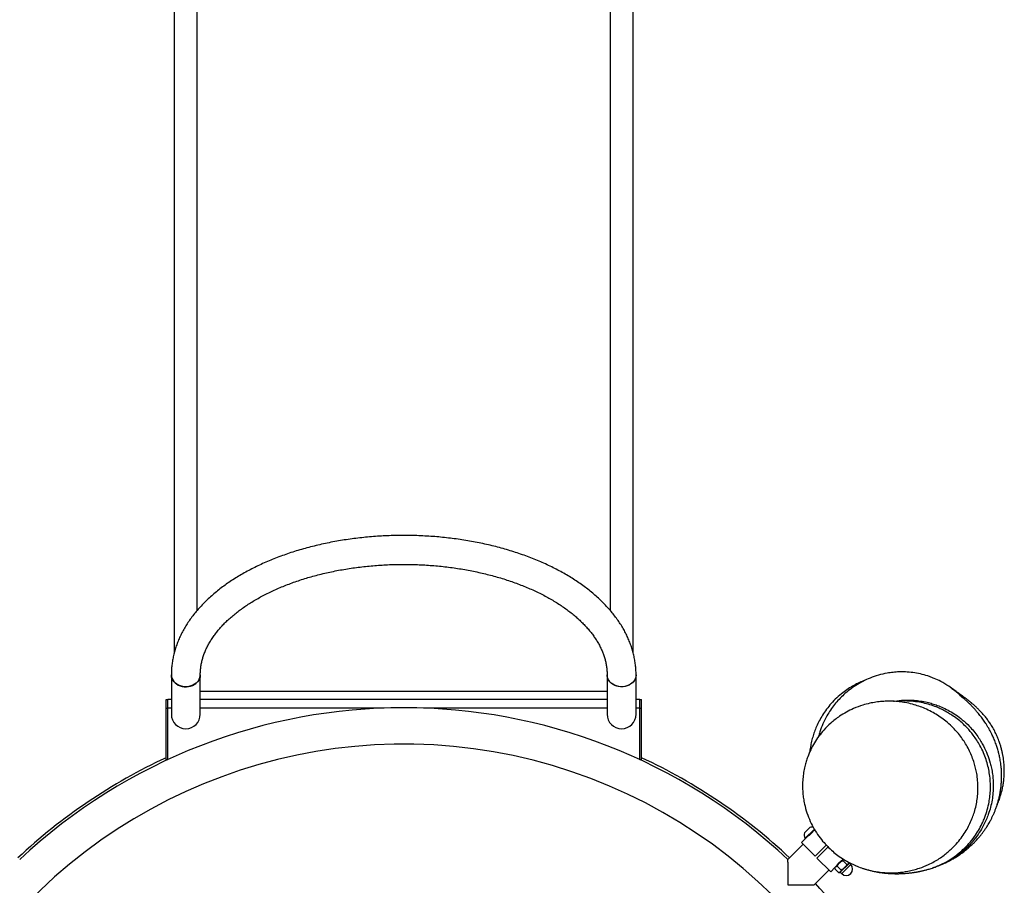
# Model space of a CAD drawing. Units: millimetres. Extents: x 5 to 415, y 5 to 292.
# Drawn here: x 135 to 158, y 161 to 181 of the extents above; entities that cross this region are included whole.
import ezdxf

# ---------------------------------------------------------------- set-up
doc = ezdxf.new("R2010")
doc.units = ezdxf.units.MM

msp = doc.modelspace()

# ---------------------------------------------------------------- linework, layer by layer
at = {"color": 7, "linetype": 'Continuous', "lineweight": 25}
for p, q in [((138.89976, 197.75212), (138.89976, 165.9751)), ((139.43776, 166.97376), (139.43776, 197.75212)), ((149.05976, 197.75212), (149.05976, 166.97289)), ((149.59776, 165.9771), (149.59776, 197.75212)), ((138.83476, 165.46853), (138.83476, 164.55018)), ((139.50876, 164.55018), (139.50876, 165.46853)), ((148.98876, 165.46853), (148.98876, 164.55018)), ((149.66276, 164.55018), (149.66276, 165.46853)), ((139.50876, 165.08845), (148.98876, 165.08845)), ((138.71113, 164.69573), (138.71113, 164.89573)), ((138.71113, 164.89573), (138.75113, 164.89573)), ((138.75113, 164.69573), (138.75113, 164.89573)), ((138.83476, 164.89573), (138.75113, 164.89573)), ((148.98876, 164.89573), (139.50876, 164.89573)), ((149.75113, 164.89573), (149.66276, 164.89573)), ((149.75113, 164.89573), (149.79113, 164.89573)), ((149.75113, 164.69573), (149.75113, 164.89573)), ((149.79113, 164.69573), (149.79113, 164.89573)), ((138.71113, 164.69573), (138.75113, 164.69573)), ((138.71113, 163.49573), (138.71113, 164.69573)), ((138.75113, 163.49573), (138.75113, 164.69573)), ((138.83476, 164.69573), (138.75113, 164.69573)), ((143.79359, 164.69573), (139.50876, 164.69573)), ((148.98876, 164.69573), (144.70867, 164.69573)), ((149.75113, 164.69573), (149.66276, 164.69573)), ((149.75113, 163.49573), (149.75113, 164.69573)), ((149.75113, 164.69573), (149.79113, 164.69573)), ((149.79113, 163.49573), (149.79113, 164.69573)), ((138.71113, 163.49573), (138.75113, 163.49573)), ((138.71113, 163.47339), (138.71113, 163.49573)), ((138.75113, 163.49199), (138.75113, 163.49573)), ((138.7592, 163.49573), (138.75113, 163.49573)), ((149.75113, 163.49573), (149.74306, 163.49573)), ((149.75113, 163.49199), (149.75113, 163.49573)), ((149.75113, 163.49573), (149.79113, 163.49573)), ((149.79113, 163.47339), (149.79113, 163.49573)), ((153.58883, 161.79205), (153.71257, 161.9158)), ((153.59936, 161.65777), (153.81804, 161.87645)), ((153.60474, 161.6524), (153.82226, 161.86992)), ((153.77571, 161.81206), (153.69312, 161.72947)), ((153.55807, 161.52229), (153.20232, 161.16654)), ((153.60474, 161.6524), (153.51635, 161.56401)), ((153.83667, 161.24369), (153.51635, 161.56401)), ((153.59936, 161.65777), (153.60474, 161.6524)), ((153.83667, 161.24369), (154.09659, 161.50362)), ((154.13798, 161.46015), (153.8791, 161.20127)), ((154.19942, 160.88095), (153.8791, 161.20127)), ((154.40661, 161.08814), (154.31119, 160.99272)), ((154.49677, 161.1783), (154.40661, 161.08814)), ((154.61767, 161.06586), (154.42215, 160.87034)), ((154.48226, 161.16379), (154.48151, 161.16454)), ((154.49712, 161.17551), (154.48197, 161.14329)), ((154.5749, 161.05036), (154.48197, 161.14329)), ((154.51974, 160.975), (154.6201, 161.07536)), ((154.63429, 161.08247), (154.61767, 161.06586)), ((154.6201, 161.07536), (154.63352, 161.09665)), ((154.6201, 161.07536), (154.63782, 161.09308)), ((154.66611, 161.05065), (154.63429, 161.08247)), ((153.80194, 160.56691), (154.1577, 160.92267)), ((154.19942, 160.88095), (154.29841, 160.97994)), ((154.38406, 160.85953), (154.29114, 160.95246)), ((154.29841, 160.97994), (154.29226, 160.95699)), ((154.29841, 160.97994), (154.31119, 160.99272)), ((154.34009, 161.02312), (154.34084, 161.02237)), ((154.44438, 160.91985), (154.35145, 161.01278)), ((154.38862, 160.86066), (154.41155, 160.8668)), ((154.41155, 160.8668), (154.42433, 160.87959)), ((154.42215, 160.87034), (154.45397, 160.83852)), ((154.42433, 160.87959), (154.51974, 160.975)), ((154.45397, 160.83852), (154.66611, 161.05065))]:
    msp.add_line(p, q, dxfattribs=at)
at = {"color": 7, "linetype": 'Continuous', "lineweight": 25, "flags": 128}
for points in [[(138.83476, 165.46853), (138.83836, 165.42833), (138.84905, 165.389), (138.86663, 165.35135), (138.89071, 165.31621), (138.92078, 165.28431), (138.95619, 165.25634), (138.99621, 165.23289), (139.03996, 165.21446), (139.08653, 165.20145), (139.13491, 165.19413), (139.18407, 165.19266), (139.23298, 165.19706), (139.28057, 165.20726), (139.32585, 165.22302), (139.36785, 165.24401), (139.40567, 165.26979), (139.4385, 165.29981), (139.46564, 165.33342), (139.48653, 165.36991), (139.5007, 165.4085), (139.50786, 165.44838), (139.50876, 165.46829)], [(139.50876, 165.46853), (139.50854, 165.45844), (139.50316, 165.41839), (139.49071, 165.37939), (139.47147, 165.3423), (139.44584, 165.3079), (139.41437, 165.27692), (139.37773, 165.25003), (139.3367, 165.22779), (139.29215, 165.21069), (139.24504, 165.19908), (139.19636, 165.19321), (139.14716, 165.19321), (139.09849, 165.19908), (139.05138, 165.21069), (139.00683, 165.22779), (138.9658, 165.25003), (138.92916, 165.27692), (138.89769, 165.3079), (138.87206, 165.3423), (138.85281, 165.37939), (138.84037, 165.41839), (138.83499, 165.45844), (138.83476, 165.46853)], [(149.66276, 165.46853), (149.65917, 165.42833), (149.64848, 165.389), (149.6309, 165.35135), (149.60682, 165.31621), (149.57675, 165.28431), (149.54133, 165.25634), (149.50132, 165.23289), (149.45757, 165.21446), (149.411, 165.20145), (149.36262, 165.19413), (149.31346, 165.19266), (149.26455, 165.19706), (149.21695, 165.20726), (149.17167, 165.22302), (149.12968, 165.24401), (149.09186, 165.26979), (149.05903, 165.29981), (149.03188, 165.33342), (149.011, 165.36991), (148.99683, 165.4085), (148.98966, 165.44838), (148.98876, 165.46829)], [(149.66276, 165.46853), (149.66254, 165.45844), (149.65716, 165.41839), (149.64471, 165.37939), (149.62547, 165.3423), (149.59984, 165.3079), (149.56837, 165.27692), (149.53173, 165.25003), (149.4907, 165.22779), (149.44615, 165.21069), (149.39904, 165.19908), (149.35036, 165.19321), (149.30116, 165.19321), (149.25249, 165.19908), (149.20538, 165.21069), (149.16083, 165.22779), (149.1198, 165.25003), (149.08316, 165.27692), (149.05169, 165.3079), (149.02606, 165.3423), (149.00681, 165.37939), (148.99437, 165.41839), (148.98899, 165.45844), (148.98876, 165.46853)]]:
    msp.add_lwpolyline(points, dxfattribs=at)
at = {"color": 7, "linetype": 'Continuous', "lineweight": 25}
for centre, radius, start, end in [((144.25113, 151.61573), 13.088, 46.856484, 133.139834), ((139.17176, 164.55018), 0.337, 180, 0), ((149.32576, 164.55018), 0.337, 180, 0), ((144.25113, 151.61573), 12.24, 297.677948, 144.799661), ((144.25113, 151.61573), 13.146, 114.924331, 133.15171), ((144.25113, 151.61573), 13.146, 46.84829, 65.075669), ((153.76621, 161.73842), 0.18531, 163.17585, 205.79689), ((153.76621, 161.73842), 0.18531, 81.545839, 106.82415), ((154.63782, 161.08601), 0.005, 135, 225), ((154.41862, 160.8668), 0.005, 45, 135), ((154.56004, 160.94459), 0.15, 225, 45), ((144.25113, 151.61573), 13.146, 21.509251, 43.15171)]:
    msp.add_arc(centre, radius, start, end, dxfattribs=at)
for points, knots in [([(149.66276, 165.46853), (149.66255, 165.49018), (149.66198, 165.54937), (149.65591, 165.64602), (149.64288, 165.75825), (149.62348, 165.87007), (149.59784, 165.98138), (149.56594, 166.09208), (149.5278, 166.20207), (149.48344, 166.31122), (149.43286, 166.41944), (149.37611, 166.52658), (149.3132, 166.63252), (149.24419, 166.73713), (149.16914, 166.84025), (149.08814, 166.94174), (149.00127, 167.04146), (148.90865, 167.13925), (148.81041, 167.23499), (148.70668, 167.32853), (148.5976, 167.41975), (148.48335, 167.50853), (148.36408, 167.59476), (148.23995, 167.67833), (148.11115, 167.75915), (147.97785, 167.83714), (147.84022, 167.91221), (147.69845, 167.98428), (147.55272, 168.0533), (147.40321, 168.11918), (147.2501, 168.18188), (147.09357, 168.24133), (146.93382, 168.29749), (146.77102, 168.35031), (146.60536, 168.39973), (146.43705, 168.44572), (146.26626, 168.48824), (146.0932, 168.52724), (145.91806, 168.5627), (145.74105, 168.59458), (145.56235, 168.62285), (145.38217, 168.6475), (145.20073, 168.66849), (145.01821, 168.68582), (144.83482, 168.69945), (144.65078, 168.70939), (144.46629, 168.71562), (144.28156, 168.71814), (144.09679, 168.71694), (143.91219, 168.71202), (143.72797, 168.7034), (143.54435, 168.69108), (143.36152, 168.67507), (143.17969, 168.65538), (142.99907, 168.63203), (142.81985, 168.60505), (142.64224, 168.57445), (142.46645, 168.54027), (142.29266, 168.50253), (142.12107, 168.46127), (141.95189, 168.41653), (141.78529, 168.36833), (141.62147, 168.31673), (141.46062, 168.26176), (141.30291, 168.20347), (141.14855, 168.14192), (140.99769, 168.07715), (140.85053, 168.00922), (140.70724, 167.93818), (140.56799, 167.8641), (140.43296, 167.78704), (140.30232, 167.70706), (140.17625, 167.62425), (140.05491, 167.53868), (139.93848, 167.45044), (139.82712, 167.35963), (139.72101, 167.26635), (139.62029, 167.17072), (139.52514, 167.07284), (139.43569, 166.97286), (139.35209, 166.87093), (139.27446, 166.76719), (139.20292, 166.6618), (139.13756, 166.55494), (139.07848, 166.44678), (139.02572, 166.33748), (138.97934, 166.22723), (138.93937, 166.11618), (138.9058, 166.00451), (138.87866, 165.89235), (138.85788, 165.77985), (138.84361, 165.66715), (138.83596, 165.56333), (138.83512, 165.49711), (138.83476, 165.46853)], [0, 0, 0, 0, 0.00602159, 0.01645912, 0.02689962, 0.03735308, 0.04782935, 0.05833736, 0.06888482, 0.07947795, 0.09012131, 0.10081767, 0.11156803, 0.12237166, 0.13322636, 0.14412863, 0.15507403, 0.16605747, 0.17707353, 0.18811673, 0.19918178, 0.21026375, 0.22135817, 0.23246113, 0.24356924, 0.25467971, 0.26578961, 0.27689721, 0.28800119, 0.29910062, 0.31019482, 0.32128335, 0.332366, 0.34344269, 0.35451348, 0.36557854, 0.37663811, 0.3876925, 0.39874207, 0.40978721, 0.42082835, 0.43186594, 0.44290044, 0.45393232, 0.46496207, 0.47599017, 0.48701712, 0.49804341, 0.50906954, 0.52009596, 0.53112305, 0.54215132, 0.55318127, 0.56421339, 0.57524819, 0.58628617, 0.59732781, 0.6083736, 0.619424, 0.63047947, 0.64154044, 0.6526073, 0.66368041, 0.67476007, 0.68584649, 0.69693981, 0.70804003, 0.71914703, 0.73026046, 0.74137978, 0.75250417, 0.76363246, 0.77476312, 0.78589358, 0.79702098, 0.80814209, 0.81925307, 0.83034951, 0.84142642, 0.85247838, 0.86349964, 0.87448438, 0.88542697, 0.8963223, 0.90716612, 0.9179554, 0.92868862, 0.93936599, 0.94998959, 0.96056338, 0.97109309, 0.9815861, 0.99205106, 1, 1, 1, 1]), ([(139.50876, 165.46853), (139.50891, 165.48291), (139.50935, 165.52788), (139.51458, 165.6034), (139.52695, 165.695), (139.54566, 165.78626), (139.57053, 165.87699), (139.60146, 165.96701), (139.63835, 166.05622), (139.68108, 166.14454), (139.72957, 166.23191), (139.78374, 166.3183), (139.84354, 166.40365), (139.9089, 166.48791), (139.97977, 166.57102), (140.05611, 166.6529), (140.13784, 166.73347), (140.22491, 166.81263), (140.31724, 166.89028), (140.41474, 166.96632), (140.51731, 167.04062), (140.62485, 167.11308), (140.73724, 167.18357), (140.85435, 167.25199), (140.97603, 167.31821), (141.10214, 167.38214), (141.23252, 167.44365), (141.36701, 167.50265), (141.50544, 167.55903), (141.64762, 167.61271), (141.79336, 167.66358), (141.94247, 167.71156), (142.09476, 167.75657), (142.25, 167.79853), (142.408, 167.83738), (142.56854, 167.87304), (142.7314, 167.90545), (142.89634, 167.93457), (143.06316, 167.96035), (143.23162, 167.98273), (143.40148, 168.00168), (143.57251, 168.01718), (143.74449, 168.02919), (143.91716, 168.0377), (144.09029, 168.04269), (144.26365, 168.04415), (144.43699, 168.04208), (144.61008, 168.03649), (144.78267, 168.02738), (144.95452, 168.01476), (145.1254, 167.99866), (145.29508, 167.97911), (145.46331, 167.95613), (145.62987, 167.92977), (145.79452, 167.90007), (145.95705, 167.86707), (146.11722, 167.83084), (146.27482, 167.79143), (146.42962, 167.74892), (146.58142, 167.70336), (146.73002, 167.65485), (146.87519, 167.60346), (147.01677, 167.54929), (147.15454, 167.49242), (147.28833, 167.43297), (147.41797, 167.37102), (147.54327, 167.3067), (147.6641, 167.24012), (147.78029, 167.17139), (147.89171, 167.10063), (147.99822, 167.02796), (148.09971, 166.95352), (148.19606, 166.87743), (148.28718, 166.79981), (148.37298, 166.7208), (148.45339, 166.64051), (148.52835, 166.55905), (148.59781, 166.47653), (148.66175, 166.39304), (148.72011, 166.30866), (148.77289, 166.22346), (148.82006, 166.13748), (148.86159, 166.05074), (148.89744, 165.96327), (148.92756, 165.87505), (148.95187, 165.78608), (148.97031, 165.69638), (148.98265, 165.606), (148.98811, 165.52997), (148.9886, 165.48408), (148.98876, 165.46853)], [0, 0, 0, 0, 0.00582438, 0.01821073, 0.03057248, 0.04286879, 0.05506974, 0.06715755, 0.07912597, 0.09097786, 0.10272214, 0.11437108, 0.12593828, 0.1374373, 0.14888087, 0.16028046, 0.17164609, 0.18298638, 0.19430857, 0.20561865, 0.21692155, 0.22822122, 0.23952039, 0.25082115, 0.26212557, 0.27343516, 0.28475104, 0.29607397, 0.30740441, 0.31874261, 0.33008862, 0.34144233, 0.35280355, 0.36417196, 0.37554718, 0.38692878, 0.39831627, 0.40970916, 0.42110691, 0.43250897, 0.44391478, 0.45532376, 0.46673535, 0.47814896, 0.489564, 0.5009799, 0.51239606, 0.52381179, 0.53522642, 0.54663935, 0.55805001, 0.5694578, 0.58086213, 0.59226243, 0.60365812, 0.61504862, 0.62643338, 0.63781186, 0.64918354, 0.66054793, 0.67190461, 0.6832532, 0.69459338, 0.70592497, 0.71724787, 0.72856218, 0.73986817, 0.75116637, 0.76245761, 0.77374309, 0.78502444, 0.79630386, 0.80758342, 0.81886619, 0.83015635, 0.84145903, 0.85278048, 0.86412819, 0.87551098, 0.88693904, 0.89842391, 0.90997826, 0.92161545, 0.9333487, 0.94518985, 0.95714746, 0.96922438, 0.98141497, 0.99370272, 1, 1, 1, 1]), ([(156.5345, 165.41487), (156.50952, 165.42458), (156.43063, 165.45524), (156.28972, 165.49186), (156.11561, 165.52382), (155.94963, 165.53828), (155.79464, 165.53919), (155.65182, 165.5295), (155.49025, 165.50675), (155.31244, 165.46563), (155.12249, 165.40058), (154.94622, 165.32006), (154.78487, 165.22708), (154.639, 165.12461), (154.50864, 165.01535), (154.39188, 164.90038), (154.28721, 164.77958), (154.19306, 164.65164), (154.10041, 164.50269), (154.0158, 164.33213), (153.95152, 164.16883), (153.92585, 164.06648), (153.91672, 164.0301)], [0, 0, 0, 0, 0.02850974, 0.09001574, 0.14986708, 0.20795069, 0.25493073, 0.30055418, 0.34477346, 0.4083718, 0.46864391, 0.52556822, 0.57919174, 0.62963489, 0.6770953, 0.72190173, 0.76604037, 0.81020983, 0.85417388, 0.91207746, 0.96874064, 1, 1, 1, 1]), ([(155.03641, 165.35785), (155.01141, 165.34894), (154.94348, 165.32475), (154.83212, 165.27418), (154.70206, 165.20529), (154.57199, 165.12288), (154.43728, 165.02223), (154.30541, 164.90462), (154.18211, 164.77243), (154.07671, 164.6376), (153.98796, 164.5025), (153.91443, 164.36904), (153.85453, 164.23858), (153.80666, 164.1121), (153.76714, 163.98301), (153.73686, 163.85222), (153.71808, 163.74692), (153.71293, 163.68717), (153.71159, 163.67159)], [0, 0, 0, 0, 0.03573682, 0.0971313, 0.16177593, 0.22947254, 0.29866555, 0.38177481, 0.46077568, 0.53565733, 0.60644027, 0.67317001, 0.73591145, 0.79474399, 0.85046048, 0.91052756, 0.97667167, 1, 1, 1, 1]), ([(157.2714, 164.93314), (157.23883, 164.96709), (157.17448, 165.03418), (157.06674, 165.12234), (156.93203, 165.22057), (156.77885, 165.31058), (156.63678, 165.37855), (156.55922, 165.40678), (156.5348, 165.41567)], [0, 0, 0, 0, 0.15873061, 0.3136052, 0.46923093, 0.72140757, 0.91227537, 1, 1, 1, 1]), ([(156.98703, 165.17861), (156.99924, 165.17089), (157.06086, 165.13194), (157.15994, 165.05137), (157.24094, 164.97301), (157.27995, 164.93528)], [0, 0, 0, 0, 0.11360188, 0.57310911, 1, 1, 1, 1]), ([(158.06939, 162.42009), (158.08642, 162.45975), (158.11977, 162.53739), (158.15742, 162.65147), (158.18714, 162.76009), (158.20992, 162.86573), (158.22733, 162.9746), (158.2389, 163.08703), (158.24419, 163.2029), (158.24261, 163.32567), (158.2323, 163.46051), (158.21424, 163.58201), (158.19209, 163.68764), (158.17107, 163.77041), (158.14612, 163.85363), (158.11333, 163.94779), (158.07093, 164.05137), (158.01733, 164.16234), (157.96132, 164.26181), (157.9042, 164.35138), (157.84713, 164.43191), (157.78568, 164.51019), (157.7229, 164.58272), (157.66164, 164.64748), (157.60688, 164.70111), (157.56034, 164.74393), (157.5239, 164.77585), (157.49765, 164.79808), (157.48275, 164.81043), (157.47457, 164.81716), (157.46486, 164.8251), (157.45503, 164.83307), (157.44446, 164.84158), (157.43286, 164.85085), (157.4201, 164.86097), (157.40609, 164.872), (157.39124, 164.8836), (157.37609, 164.89535), (157.35843, 164.90895), (157.33939, 164.92353), (157.31969, 164.9385), (157.30264, 164.95137), (157.28802, 164.96238), (157.27459, 164.97244), (157.26104, 164.98257), (157.24693, 164.99308), (157.23229, 165.00395), (157.21691, 165.01533), (157.20077, 165.02724), (157.18355, 165.03991), (157.16425, 165.05405), (157.14293, 165.06961), (157.11976, 165.08645), (157.09507, 165.10429), (157.06944, 165.12269), (157.04333, 165.14129), (157.01769, 165.15937), (156.99879, 165.17259), (156.98976, 165.17875), (156.98793, 165.18)], [0, 0, 0, 0, 0.01340631, 0.02624349, 0.03728405, 0.04835591, 0.05984798, 0.07166467, 0.08371341, 0.0962737, 0.1103852, 0.12629646, 0.13498998, 0.1442442, 0.1542345, 0.16510661, 0.18116388, 0.19919386, 0.21934439, 0.23591804, 0.25378452, 0.27297583, 0.29289383, 0.31123776, 0.32775276, 0.34241307, 0.35521818, 0.36579686, 0.37477012, 0.38342405, 0.39308271, 0.40374827, 0.41542176, 0.42810415, 0.44322106, 0.4595608, 0.47712431, 0.49554679, 0.51308204, 0.53857091, 0.56125495, 0.58112994, 0.59819278, 0.61424251, 0.63149053, 0.64885576, 0.66729128, 0.6867969, 0.70737228, 0.7293165, 0.75362164, 0.78036587, 0.80954807, 0.84116641, 0.87521839, 0.91102814, 0.94917908, 0.98966798, 1, 1, 1, 1]), ([(157.62958, 162.83744), (157.62844, 162.78825), (157.62614, 162.68792), (157.60788, 162.53753), (157.57807, 162.38544), (157.53791, 162.2432), (157.4877, 162.10518), (157.42881, 161.97378), (157.35434, 161.83661), (157.26363, 161.69757), (157.15513, 161.55955), (157.04466, 161.4423), (156.93927, 161.34622), (156.83829, 161.26502), (156.72889, 161.18825), (156.60725, 161.11467), (156.45375, 161.03606), (156.29383, 160.97208), (156.13339, 160.92387), (155.9679, 160.8859), (155.77702, 160.85985), (155.58339, 160.85405), (155.42079, 160.86271), (155.26242, 160.88197), (155.10503, 160.91419), (154.94976, 160.95941), (154.81206, 161.01011), (154.67594, 161.07156), (154.53686, 161.14694), (154.40256, 161.23395), (154.27385, 161.33265), (154.15437, 161.43969), (154.03514, 161.56485), (153.91927, 161.71018), (153.81163, 161.87558), (153.71784, 162.05627), (153.64107, 162.25107), (153.59144, 162.43072), (153.56271, 162.58699), (153.54582, 162.73204), (153.53997, 162.8864), (153.54736, 163.0456), (153.56577, 163.19374), (153.59254, 163.32724), (153.62559, 163.4489), (153.66956, 163.5796), (153.73168, 163.72604), (153.81786, 163.88653), (153.91967, 164.03976), (154.04547, 164.19501), (154.17386, 164.3233), (154.29883, 164.42753), (154.42005, 164.51582), (154.56313, 164.60354), (154.74329, 164.69244), (154.926, 164.76039), (155.10161, 164.80696), (155.25272, 164.83494), (155.39619, 164.8512), (155.53855, 164.85748), (155.68173, 164.8542), (155.82695, 164.84084), (155.98255, 164.81539), (156.13686, 164.77777), (156.28895, 164.72788), (156.43594, 164.66763), (156.57984, 164.59519), (156.71981, 164.51024), (156.85575, 164.41284), (156.98358, 164.30416), (157.09931, 164.18784), (157.19848, 164.07187), (157.28481, 163.95452), (157.36431, 163.8285), (157.43388, 163.69771), (157.49446, 163.55909), (157.54119, 163.42614), (157.57686, 163.29635), (157.6051, 163.15845), (157.62558, 163.00524), (157.62824, 162.89353), (157.62958, 162.83744)], [0, 0, 0, 0, 0.01102861, 0.02249913, 0.03396988, 0.04589828, 0.05586667, 0.06730295, 0.07873979, 0.09169535, 0.10567845, 0.11966278, 0.12957784, 0.13949317, 0.15056728, 0.16164173, 0.17380046, 0.19241975, 0.20365457, 0.21493145, 0.23422897, 0.25116476, 0.26280678, 0.27449311, 0.29057388, 0.30236883, 0.31421208, 0.32647615, 0.33873988, 0.35253024, 0.36497857, 0.37749591, 0.3905834, 0.40566552, 0.42084208, 0.43617844, 0.45228416, 0.46838801, 0.47820339, 0.4880186, 0.50116308, 0.51279745, 0.52373055, 0.53466378, 0.54343098, 0.55219829, 0.56591539, 0.57963351, 0.59397788, 0.60845958, 0.62627932, 0.63674307, 0.64720714, 0.66220211, 0.67719819, 0.69599512, 0.70982477, 0.72185789, 0.73389116, 0.74549333, 0.75709556, 0.76931446, 0.78153331, 0.79599817, 0.80838605, 0.82077366, 0.83477556, 0.84749173, 0.86027564, 0.87485458, 0.88737696, 0.89898139, 0.91058523, 0.92124633, 0.9333919, 0.9445607, 0.955729, 0.96534225, 0.9749553, 0.98742196, 1, 1, 1, 1]), ([(155.65907, 164.85315), (155.66707, 164.85489), (155.74641, 164.87209), (155.86772, 164.87996), (156.0203, 164.88326), (156.15166, 164.87724), (156.29455, 164.8611), (156.43648, 164.83367), (156.56575, 164.79922), (156.69086, 164.7575), (156.82673, 164.70162), (156.97113, 164.62829), (157.11982, 164.53631), (157.27595, 164.41922), (157.41547, 164.28972), (157.53403, 164.15643), (157.62374, 164.0384), (157.69868, 163.92321), (157.7757, 163.78616), (157.85193, 163.61918), (157.90991, 163.44445), (157.9471, 163.28989), (157.96957, 163.15855), (157.98414, 163.02028), (157.9857, 162.92763), (157.98648, 162.8812)], [0, 0, 0, 0, 0.007068742, 0.070113016, 0.104351852, 0.138964271, 0.183571443, 0.228449375, 0.263681649, 0.299047144, 0.34228851, 0.390446542, 0.438759101, 0.493120639, 0.558762152, 0.602781891, 0.647063798, 0.686681745, 0.721374442, 0.782777235, 0.844897144, 0.880057123, 0.920002831, 0.959904639, 1, 1, 1, 1]), ([(157.92114, 162.85869), (157.91998, 162.9138), (157.91766, 163.02441), (157.89707, 163.18659), (157.8648, 163.34451), (157.81969, 163.49992), (157.75847, 163.66055), (157.68541, 163.81045), (157.60434, 163.94672), (157.50667, 164.08687), (157.39252, 164.22207), (157.26457, 164.34686), (157.14626, 164.44551), (157.03102, 164.52772), (156.91793, 164.5972), (156.80848, 164.65545), (156.68526, 164.71151), (156.54751, 164.76278), (156.38899, 164.80794), (156.21995, 164.84096), (156.05371, 164.85857), (155.89551, 164.8615), (155.78738, 164.85826), (155.72763, 164.85035), (155.71816, 164.8491)], [0, 0, 0, 0, 0.04937525, 0.09909279, 0.14625518, 0.19371604, 0.24395744, 0.30013894, 0.34293011, 0.38594409, 0.45312205, 0.50112949, 0.54596098, 0.59104846, 0.62787363, 0.66484, 0.70209276, 0.74911649, 0.79643464, 0.84965124, 0.90329481, 0.9459933, 0.99143947, 1, 1, 1, 1]), ([(156.71392, 161.02106), (156.71686, 161.02219), (156.73313, 161.02846), (156.76185, 161.04033), (156.79888, 161.0561), (156.83249, 161.07108), (156.86317, 161.08526), (156.89074, 161.09843), (156.91561, 161.11069), (156.93615, 161.12107), (156.95699, 161.13186), (156.97484, 161.14132), (156.99066, 161.14985), (157.01074, 161.16086), (157.0334, 161.17359), (157.0577, 161.1876), (157.08106, 161.20136), (157.11112, 161.21958), (157.15183, 161.24529), (157.19864, 161.27631), (157.24958, 161.31201), (157.29739, 161.34747), (157.34062, 161.3812), (157.37937, 161.41285), (157.41529, 161.44345), (157.44964, 161.47392), (157.48326, 161.50497), (157.51519, 161.53565), (157.54584, 161.56625), (157.57542, 161.5969), (157.60579, 161.62959), (157.6383, 161.66604), (157.67374, 161.70765), (157.71277, 161.75594), (157.75409, 161.81027), (157.79416, 161.86648), (157.83446, 161.92726), (157.86693, 161.97963), (157.89424, 162.02634), (157.91661, 162.06669), (157.93466, 162.10075), (157.94972, 162.13031), (157.96382, 162.15896), (157.98261, 162.19858), (158.0067, 162.25257), (158.03473, 162.32135), (158.06207, 162.39593), (158.08751, 162.47419), (158.11108, 162.55741), (158.13256, 162.6469), (158.1509, 162.74143), (158.16505, 162.83725), (158.1748, 162.9315), (158.18052, 163.02901), (158.18194, 163.12461), (158.17905, 163.22508), (158.17163, 163.32133), (158.16139, 163.40623), (158.15108, 163.47319), (158.14037, 163.53157), (158.12932, 163.58435), (158.11791, 163.63308), (158.10577, 163.68031), (158.09267, 163.72706), (158.07788, 163.77569), (158.06101, 163.82685), (158.04149, 163.88148), (158.01986, 163.93726), (157.99722, 163.99134), (157.97514, 164.04057), (157.95564, 164.08159), (157.93785, 164.11735), (157.9208, 164.15036), (157.90135, 164.18651), (157.87639, 164.23093), (157.84539, 164.28312), (157.80986, 164.33923), (157.77569, 164.39008), (157.74273, 164.43675), (157.70908, 164.4822), (157.67532, 164.5258), (157.64247, 164.56648), (157.61276, 164.60195), (157.58542, 164.6336), (157.56045, 164.66176), (157.53273, 164.69224), (157.50373, 164.72325), (157.47508, 164.7531), (157.44918, 164.77945), (157.42731, 164.80127), (157.40897, 164.81928), (157.39276, 164.835), (157.37657, 164.85053), (157.35981, 164.86641), (157.34251, 164.88261), (157.32457, 164.8992), (157.30658, 164.91563), (157.29445, 164.92653), (157.28592, 164.93398), (157.28112, 164.93788), (157.28074, 164.93765), (157.28058, 164.93755)], [0, 0, 0, 0, 0.00273818, 0.01516717, 0.02629136, 0.0361108, 0.04462611, 0.05218917, 0.05830929, 0.06299375, 0.06630123, 0.06933191, 0.07257014, 0.0760224, 0.08292376, 0.09058758, 0.0990285, 0.11112599, 0.12390684, 0.1373856, 0.15131424, 0.16440946, 0.17611548, 0.18643386, 0.19585836, 0.2050032, 0.21387056, 0.22251997, 0.2301273, 0.23779745, 0.24552989, 0.25371646, 0.26317658, 0.27392921, 0.28596599, 0.29904304, 0.30958564, 0.31919751, 0.32761028, 0.33483311, 0.34087388, 0.34576247, 0.35050865, 0.35564695, 0.36565256, 0.37681211, 0.3883783, 0.40005994, 0.41189192, 0.42470458, 0.43878934, 0.4527783, 0.46667135, 0.47971936, 0.49307381, 0.50778119, 0.52388737, 0.53486724, 0.54458066, 0.55307534, 0.56095435, 0.56835891, 0.57528379, 0.58283624, 0.59060803, 0.59913871, 0.60843191, 0.61841764, 0.62795914, 0.63666317, 0.64452421, 0.65019846, 0.65653186, 0.66384368, 0.67213688, 0.68434802, 0.69727492, 0.70992219, 0.72251149, 0.73534244, 0.74818138, 0.76093801, 0.77278874, 0.78369537, 0.7959293, 0.80914618, 0.82352966, 0.83783497, 0.85059858, 0.86181993, 0.87126944, 0.88036638, 0.89033685, 0.90118141, 0.91289951, 0.92549034, 0.93919397, 0.95296743, 0.9685201, 0.98586063, 1, 1, 1, 1]), ([(156.44349, 160.9325), (156.4744, 160.94095), (156.5477, 160.96096), (156.66041, 161.00278), (156.77983, 161.05486), (156.90987, 161.12228), (157.04852, 161.20806), (157.18701, 161.31213), (157.31067, 161.42251), (157.43202, 161.54928), (157.54383, 161.68996), (157.64398, 161.8439), (157.7175, 161.98104), (157.78255, 162.12749), (157.83775, 162.28329), (157.88064, 162.45215), (157.90732, 162.61438), (157.91929, 162.74684), (157.92064, 162.82849), (157.92114, 162.85869)], [0, 0, 0, 0, 0.03685491, 0.08738304, 0.13813049, 0.18666337, 0.25577527, 0.325452, 0.38568054, 0.44628184, 0.52714669, 0.59200547, 0.65733162, 0.70592595, 0.77626462, 0.84720252, 0.90605768, 0.96526314, 1, 1, 1, 1]), ([(157.98648, 162.8812), (157.98499, 162.82639), (157.98202, 162.71639), (157.96003, 162.55013), (157.92446, 162.38321), (157.877, 162.22864), (157.82183, 162.08864), (157.75359, 161.94538), (157.6631, 161.79043), (157.55415, 161.64032), (157.44118, 161.51067), (157.32315, 161.39495), (157.18946, 161.28428), (157.02712, 161.17302), (156.86632, 161.08484), (156.70625, 161.01688), (156.61283, 160.98152), (156.56131, 160.96803), (156.55973, 160.96762)], [0, 0, 0, 0, 0.06433259, 0.12910462, 0.19654755, 0.26449592, 0.31865652, 0.37307704, 0.45063352, 0.52895867, 0.59044851, 0.65231853, 0.72281701, 0.79389039, 0.88311789, 0.93747585, 0.99808554, 1, 1, 1, 1]), ([(153.80114, 161.84795), (153.80061, 161.84713), (153.79982, 161.84591), (153.79762, 161.84258), (153.79468, 161.8382), (153.79086, 161.83269), (153.78645, 161.8265), (153.78164, 161.81993), (153.77561, 161.81204), (153.7692, 161.804), (153.76198, 161.7953), (153.75477, 161.78708), (153.74691, 161.77851), (153.7388, 161.77003), (153.73042, 161.76181), (153.72205, 161.75394), (153.71365, 161.74638), (153.70541, 161.73937), (153.69742, 161.73284), (153.68964, 161.72672), (153.68245, 161.72133), (153.67577, 161.71647), (153.66992, 161.71235), (153.6646, 161.70872), (153.66089, 161.70624), (153.65873, 161.70482), (153.65732, 161.70389), (153.65685, 161.70359), (153.65665, 161.70346)], [0, 0, 0, 0, 0.04193075, 0.06226393, 0.11397842, 0.16510017, 0.18572308, 0.23816722, 0.28483748, 0.31645765, 0.36464063, 0.41634492, 0.43721562, 0.49036728, 0.54097466, 0.56139759, 0.61337302, 0.66383867, 0.68419695, 0.7359647, 0.78743967, 0.8082065, 0.86102716, 0.90774776, 0.93940999, 0.97154477, 0.98769317, 1, 1, 1, 1]), ([(153.20734, 160.57194), (153.20734, 160.57214), (153.20734, 160.58918), (153.20732, 160.62885), (153.20717, 160.691), (153.20692, 160.75012), (153.20663, 160.80045), (153.20629, 160.84992), (153.2059, 160.89619), (153.20546, 160.94199), (153.20509, 160.9768), (153.20467, 161.01246), (153.2042, 161.05042), (153.20375, 161.08307), (153.20337, 161.10976), (153.20309, 161.12828), (153.20284, 161.1446), (153.20259, 161.16029), (153.20247, 161.16789), (153.20249, 161.16647), (153.20249, 161.16636)], [0, 0, 0, 0, 0.00072269, 0.06345253, 0.14763322, 0.23302745, 0.28704719, 0.34125038, 0.42662503, 0.47326345, 0.5330902, 0.57822271, 0.63660817, 0.71808914, 0.75601986, 0.80448292, 0.85138704, 0.89888033, 0.99219897, 1, 1, 1, 1]), ([(154.3373, 161.01883), (154.3374, 161.01899), (154.33754, 161.01921), (154.33862, 161.02088), (154.3403, 161.02346), (154.34287, 161.02733), (154.34603, 161.03199), (154.34981, 161.03747), (154.35444, 161.04392), (154.35965, 161.05095), (154.36521, 161.05822), (154.37201, 161.06668), (154.37818, 161.07403), (154.38289, 161.07944), (154.38895, 161.08621), (154.39455, 161.09224), (154.40273, 161.10065), (154.41106, 161.10886), (154.4195, 161.11667), (154.42782, 161.12407), (154.43608, 161.13111), (154.44403, 161.13751), (154.45164, 161.14343), (154.45889, 161.14888), (154.46538, 161.15354), (154.47124, 161.15765), (154.47637, 161.16114), (154.4803, 161.16375), (154.48329, 161.16571), (154.48536, 161.16705), (154.48562, 161.16721), (154.48574, 161.16729)], [0, 0, 0, 0, 0.0434774, 0.06102391, 0.10568347, 0.14915175, 0.16668889, 0.21129191, 0.25537751, 0.27316359, 0.31840522, 0.35835597, 0.38543165, 0.41291283, 0.42672298, 0.47056708, 0.48826433, 0.53332788, 0.5764082, 0.59379056, 0.63800983, 0.68144741, 0.69896986, 0.74352463, 0.7878747, 0.80576968, 0.85130269, 0.89571881, 0.91364683, 0.95930096, 1, 1, 1, 1]), ([(154.35145, 161.01278), (154.35923, 161.0262), (154.37492, 161.05329), (154.39598, 161.07645), (154.40661, 161.08814)], [0, 0, 0, 0, 0.49545796, 1, 1, 1, 1]), ([(154.40661, 161.08814), (154.40817, 161.08967), (154.41997, 161.1013), (154.44426, 161.12117), (154.46932, 161.13587), (154.48197, 161.14329)], [0, 0, 0, 0, 0.07008577, 0.53078223, 1, 1, 1, 1]), ([(154.5749, 161.05036), (154.58756, 161.05496), (154.60454, 161.06112), (154.61695, 161.07247), (154.6201, 161.07536)], [0, 0, 0, 0, 0.74592064, 1, 1, 1, 1]), ([(154.29263, 160.95689), (154.29433, 160.96304), (154.29818, 160.977), (154.30652, 160.98708), (154.31119, 160.99272)], [0, 0, 0, 0, 0.43976852, 1, 1, 1, 1]), ([(154.31119, 160.99272), (154.31192, 160.99343), (154.31742, 160.99875), (154.32984, 161.00675), (154.3442, 161.01075), (154.35145, 161.01278)], [0, 0, 0, 0, 0.07008577, 0.53078223, 1, 1, 1, 1]), ([(154.42433, 160.87959), (154.4236, 160.87888), (154.41809, 160.87356), (154.407, 160.86625), (154.39422, 160.86262), (154.38852, 160.861)], [0, 0, 0, 0, 0.0778289, 0.58942348, 1, 1, 1, 1]), ([(154.44438, 160.91985), (154.44231, 160.91213), (154.43812, 160.89654), (154.42895, 160.88527), (154.42433, 160.87959)], [0, 0, 0, 0, 0.49545796, 1, 1, 1, 1]), ([(154.51974, 160.975), (154.51818, 160.97347), (154.50638, 160.96184), (154.48209, 160.94197), (154.45703, 160.92727), (154.44438, 160.91985)], [0, 0, 0, 0, 0.07008577, 0.53078223, 1, 1, 1, 1]), ([(154.5749, 161.05036), (154.56712, 161.03694), (154.55143, 161.00985), (154.53037, 160.98669), (154.51974, 160.975)], [0, 0, 0, 0, 0.49545796, 1, 1, 1, 1]), ([(154.75934, 161.03469), (154.76799, 161.03084), (154.78013, 161.02544), (154.79591, 161.01916), (154.80045, 161.01735)], [0, 0, 0, 0, 0.71256235, 1, 1, 1, 1]), ([(154.96517, 160.95666), (154.97041, 160.95488), (154.99626, 160.94607), (155.0402, 160.93289), (155.0985, 160.91684), (155.13774, 160.90692), (155.17489, 160.89817), (155.20807, 160.89091), (155.24034, 160.8843), (155.2757, 160.87755), (155.31157, 160.87126), (155.34639, 160.86572), (155.38014, 160.86079), (155.41481, 160.8562), (155.45569, 160.85143), (155.49775, 160.84723), (155.53874, 160.84383), (155.57865, 160.84115), (155.61723, 160.83913), (155.65493, 160.83772), (155.68755, 160.83697), (155.71425, 160.83664), (155.7377, 160.83656), (155.76253, 160.8367), (155.79061, 160.83712), (155.82208, 160.83795), (155.85676, 160.8393), (155.89412, 160.84125), (155.93195, 160.84377), (155.96817, 160.8467), (156.00112, 160.84978), (156.03092, 160.85292), (156.05946, 160.85623), (156.08706, 160.85972), (156.11419, 160.86344), (156.14009, 160.86725), (156.16456, 160.87108), (156.18843, 160.87504), (156.20953, 160.87874), (156.22575, 160.88168), (156.24333, 160.88499), (156.26243, 160.88871), (156.28407, 160.89311), (156.30807, 160.8982), (156.33609, 160.90443), (156.36816, 160.91193), (156.40296, 160.92059), (156.42855, 160.92719), (156.44219, 160.93101), (156.44379, 160.93145)], [0, 0, 0, 0, 0.0070602, 0.03485667, 0.04820774, 0.06295584, 0.07972188, 0.09853859, 0.11718228, 0.1344633, 0.15886864, 0.17991701, 0.19761567, 0.22487573, 0.25320609, 0.28262473, 0.31347152, 0.33988696, 0.36838217, 0.39716128, 0.42229793, 0.44021951, 0.45661893, 0.47534285, 0.49674194, 0.52081626, 0.54756607, 0.57657831, 0.60703133, 0.63504418, 0.66061697, 0.68374961, 0.70476271, 0.72778367, 0.75009125, 0.77168607, 0.79271246, 0.81562462, 0.82599398, 0.83684927, 0.84819177, 0.86002257, 0.87266786, 0.88768053, 0.90909618, 0.93422979, 0.96308791, 0.99567602, 1, 1, 1, 1]), ([(153.80176, 160.56709), (153.80151, 160.56709), (153.80074, 160.56711), (153.78952, 160.56729), (153.76727, 160.56763), (153.74281, 160.568), (153.71456, 160.5684), (153.67734, 160.56891), (153.63422, 160.56944), (153.58437, 160.56998), (153.55058, 160.57032), (153.5124, 160.57066), (153.4672, 160.57102), (153.4204, 160.57132), (153.36977, 160.57159), (153.3122, 160.57181), (153.25674, 160.57192), (153.21939, 160.57194), (153.20754, 160.57194), (153.20734, 160.57194)], [0, 0, 0, 0, 0.04249298, 0.13053091, 0.17134702, 0.2633529, 0.30581174, 0.33938902, 0.46728377, 0.51073147, 0.55827579, 0.61028857, 0.66733849, 0.73859152, 0.79229356, 0.86088414, 0.95587464, 0.99927705, 1, 1, 1, 1])]:
    msp.add_open_spline(points, degree=3, knots=knots, dxfattribs=at)

doc.saveas('drawing.dxf')
